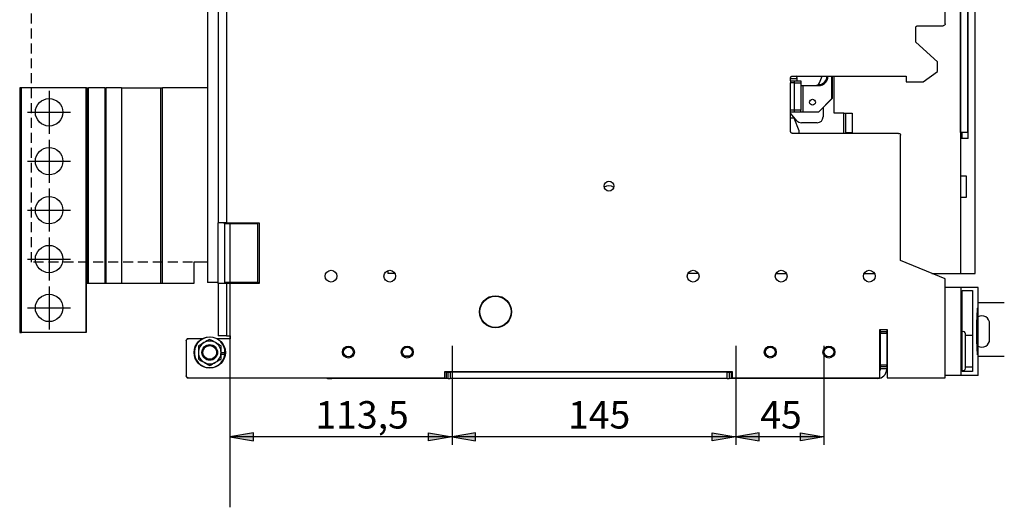
# Model space of a CAD drawing. Units: millimetres. Extents: x -23 to 5225, y -8281 to 7251.
# Drawn here: x 4350 to 4853, y -1463 to -1214 of the extents above; entities that cross this region are included whole.
import ezdxf

# ---------------------------------------------------------------- set-up
doc = ezdxf.new("R2010")
doc.units = ezdxf.units.MM
doc.linetypes.add('HIDDEN', pattern=[1.905, 1.27, -0.635])
doc.layers.add('1', color=7, linetype='Continuous')
doc.layers.add('Основные линии', color=7, linetype='Continuous', lineweight=70)
doc.styles.add('RUSS', font='txt', dxfattribs={"oblique": 15})

msp = doc.modelspace()

# ---------------------------------------------------------------- hatches: boundary and pattern name
at = {"lineweight": -2, "ltscale": 100}
for points in [[(4469.72, -1425.33), (4457.72, -1427.33), (4469.72, -1429.33), (4469.72, -1427.33)], [(4469.72, -1425.33), (4457.72, -1427.33), (4469.72, -1429.33), (4469.72, -1427.33)], [(4559.22, -1425.33), (4571.22, -1427.33), (4559.22, -1429.33), (4559.22, -1427.33)], [(4559.22, -1425.33), (4571.22, -1427.33), (4559.22, -1429.33), (4559.22, -1427.33)], [(4559.22, -1425.33), (4571.22, -1427.33), (4559.22, -1429.33), (4559.22, -1427.33)], [(4583.22, -1425.33), (4571.22, -1427.33), (4583.22, -1429.33), (4583.22, -1427.33)], [(4704.22, -1425.33), (4716.22, -1427.33), (4704.22, -1429.33), (4704.22, -1427.33)], [(4728.22, -1425.33), (4716.22, -1427.33), (4728.22, -1429.33), (4728.22, -1427.33)], [(4749.22, -1425.33), (4761.22, -1427.33), (4749.22, -1429.33), (4749.22, -1427.33)]]:
    msp.add_hatch(color=256, dxfattribs=at).paths.add_polyline_path(points)

# ---------------------------------------------------------------- linework, layer by layer
at = {"linetype": 'HIDDEN', "lineweight": -2, "ltscale": 4}
for p, q in [((4356.32, -1337.98), (4356.32, -1137.98)), ((4446.32, -1337.98), (4356.32, -1337.98))]:
    msp.add_line(p, q, dxfattribs=at)
at = {"lineweight": -2}
for p, q in [((4457.72, -1338.63), (4457.72, -1463.33)), ((4571.22, -1380.72), (4571.22, -1431.33)), ((4716.22, -1380.72), (4716.22, -1431.33)), ((4761.22, -1380.72), (4761.22, -1431.33)), ((4761.22, -1427.33), (4457.72, -1427.33))]:
    msp.add_line(p, q, dxfattribs=at)
at = {"lineweight": -2, "ltscale": 100}
for p, q in [((4469.72, -1425.33), (4457.72, -1427.33)), ((4469.72, -1425.33), (4457.72, -1427.33)), ((4457.72, -1427.33), (4469.72, -1429.33)), ((4457.72, -1427.33), (4469.72, -1429.33)), ((4469.72, -1429.33), (4469.72, -1425.33)), ((4469.72, -1429.33), (4469.72, -1425.33)), ((4559.22, -1425.33), (4571.22, -1427.33)), ((4559.22, -1429.33), (4559.22, -1425.33)), ((4559.22, -1425.33), (4571.22, -1427.33)), ((4559.22, -1429.33), (4559.22, -1425.33)), ((4559.22, -1425.33), (4571.22, -1427.33)), ((4559.22, -1429.33), (4559.22, -1425.33)), ((4571.22, -1427.33), (4559.22, -1429.33)), ((4571.22, -1427.33), (4559.22, -1429.33)), ((4571.22, -1427.33), (4559.22, -1429.33)), ((4583.22, -1425.33), (4571.22, -1427.33)), ((4571.22, -1427.33), (4583.22, -1429.33)), ((4583.22, -1429.33), (4583.22, -1425.33)), ((4704.22, -1425.33), (4716.22, -1427.33)), ((4704.22, -1429.33), (4704.22, -1425.33)), ((4716.22, -1427.33), (4704.22, -1429.33)), ((4728.22, -1425.33), (4716.22, -1427.33)), ((4716.22, -1427.33), (4728.22, -1429.33)), ((4728.22, -1429.33), (4728.22, -1425.33)), ((4749.22, -1425.33), (4761.22, -1427.33)), ((4749.22, -1429.33), (4749.22, -1425.33)), ((4761.22, -1427.33), (4749.22, -1429.33))]:
    msp.add_line(p, q, dxfattribs=at)
at = {"layer": '1', "lineweight": -2, "ltscale": 100}
for p, q in [((4365.32, -1250.43), (4365.32, -1272.43)), ((4354.32, -1261.43), (4376.32, -1261.43)), ((4365.32, -1275.43), (4365.32, -1297.43)), ((4354.32, -1286.43), (4376.32, -1286.43)), ((4365.32, -1300.43), (4365.32, -1322.43)), ((4354.32, -1311.43), (4376.32, -1311.43)), ((4365.32, -1325.43), (4365.32, -1347.43)), ((4354.32, -1336.43), (4376.32, -1336.43)), ((4365.32, -1350.43), (4365.32, -1372.43)), ((4354.32, -1361.43), (4376.32, -1361.43))]:
    msp.add_line(p, q, dxfattribs=at)
at = {"layer": 'Основные линии', "lineweight": -2}
for p, q in [((4831.07, -1063.78), (4831.07, -1343.78)), ((4838.57, -1343.78), (4838.57, -1063.78)), ((4823.22, -1216.18), (4823.22, -1097.58)), ((4446.32, -1115.48), (4446.32, -1348.48)), ((4451.72, -1148.98), (4451.72, -1317.98)), ((4455.92, -1148.98), (4455.92, -1317.98)), ((4831.11, -1271.78), (4831.11, -1179.78)), ((4834.55, -1179.78), (4834.55, -1271.78)), ((4834.97, -1274.78), (4834.97, -1179.78)), ((4809.22, -1217.18), (4822.22, -1217.18)), ((4808.22, -1225.58), (4808.22, -1218.18)), ((4819.22, -1235.58), (4808.22, -1225.58)), ((4819.22, -1240.58), (4819.22, -1235.58)), ((4811.92, -1245.88), (4819.22, -1240.58)), ((4744.22, -1245.28), (4744.22, -1243.88)), ((4744.22, -1244.21), (4747.42, -1244.21)), ((4744.22, -1245.28), (4746.22, -1245.28)), ((4744.22, -1245.28), (4744.22, -1246.28)), ((4744.22, -1260.28), (4744.22, -1246.28)), ((4746.22, -1246.28), (4744.22, -1246.28)), ((4745.22, -1242.88), (4803.22, -1242.88)), ((4746.22, -1245.28), (4749.42, -1245.28)), ((4746.22, -1246.28), (4746.22, -1245.28)), ((4746.22, -1246.28), (4749.42, -1246.28)), ((4746.22, -1260.28), (4746.22, -1246.28)), ((4747.42, -1243.58), (4747.42, -1245.28)), ((4749.42, -1245.28), (4749.42, -1246.28)), ((4749.42, -1246.28), (4749.42, -1260.28)), ((4749.42, -1247.68), (4757.05, -1247.68)), ((4750.42, -1247.68), (4750.42, -1261.28)), ((4758.92, -1246.41), (4760.3, -1242.88)), ((4765.22, -1254.48), (4765.22, -1242.88)), ((4765.29, -1242.88), (4765.29, -1254.28)), ((4765.42, -1242.88), (4765.42, -1254.28)), ((4765.54, -1242.88), (4765.54, -1254.28)), ((4766.42, -1261.78), (4766.42, -1242.88)), ((4803.22, -1242.88), (4803.22, -1245.88)), ((4803.22, -1245.88), (4811.92, -1245.88)), ((4350.32, -1248.98), (4350.32, -1373.98)), ((4351.32, -1248.98), (4350.32, -1248.98)), ((4351.32, -1373.98), (4351.32, -1248.98)), ((4384.11, -1248.98), (4351.32, -1248.98)), ((4384.11, -1248.98), (4384.11, -1373.98)), ((4384.46, -1248.98), (4384.11, -1248.98)), ((4384.46, -1348.98), (4384.46, -1248.98)), ((4384.46, -1248.98), (4385.17, -1248.98)), ((4385.17, -1348.98), (4385.17, -1248.98)), ((4385.17, -1248.98), (4385.53, -1248.98)), ((4385.53, -1348.98), (4385.53, -1248.98)), ((4393.82, -1248.98), (4385.53, -1248.98)), ((4393.82, -1248.98), (4393.82, -1348.98)), ((4393.82, -1248.98), (4394.32, -1248.98)), ((4402.32, -1248.98), (4394.32, -1248.98)), ((4394.32, -1248.98), (4394.32, -1348.98)), ((4402.32, -1248.98), (4402.32, -1348.98)), ((4402.32, -1248.98), (4422.32, -1248.98)), ((4422.32, -1248.98), (4422.32, -1348.98)), ((4422.32, -1248.98), (4423.32, -1248.98)), ((4423.32, -1348.98), (4423.32, -1248.98)), ((4446.32, -1248.98), (4423.32, -1248.98)), ((4765.42, -1254.28), (4758.42, -1261.28)), ((4758.42, -1261.28), (4765.22, -1254.48)), ((4765.29, -1254.28), (4765.3, -1254.28)), ((4765.42, -1254.28), (4765.54, -1254.28)), ((4744.22, -1261.28), (4744.22, -1260.28)), ((4746.22, -1260.28), (4744.22, -1260.28)), ((4744.22, -1271.18), (4744.22, -1261.28)), ((4746.22, -1261.28), (4744.22, -1261.28)), ((4747.42, -1265.71), (4744.22, -1261.89)), ((4749.42, -1260.28), (4746.22, -1260.28)), ((4746.22, -1261.28), (4746.22, -1260.28)), ((4749.42, -1261.28), (4746.22, -1261.28)), ((4749.42, -1261.28), (4749.42, -1260.28)), ((4750.42, -1261.28), (4749.42, -1261.28)), ((4758.42, -1261.28), (4750.42, -1261.28)), ((4760.82, -1258.88), (4760.82, -1263.78)), ((4771.42, -1261.78), (4766.42, -1261.78)), ((4771.42, -1261.78), (4772.42, -1261.78)), ((4771.42, -1272.18), (4771.42, -1261.78)), ((4772.42, -1261.78), (4775.62, -1261.78)), ((4772.42, -1271.78), (4772.42, -1261.78)), ((4775.62, -1261.78), (4775.62, -1271.78)), ((4744.22, -1264.18), (4745.92, -1264.18)), ((4745.92, -1264.18), (4748.42, -1270.68)), ((4757.82, -1266.78), (4749.72, -1266.78)), ((4799.42, -1272.18), (4745.22, -1272.18)), ((4748.42, -1270.68), (4748.42, -1272.18)), ((4772.42, -1271.78), (4775.62, -1271.78)), ((4772.42, -1272.18), (4772.42, -1271.78)), ((4775.62, -1271.78), (4775.62, -1272.18)), ((4831.97, -1271.78), (4831.11, -1271.78)), ((4831.97, -1274.78), (4831.97, -1271.78)), ((4834.55, -1271.78), (4831.97, -1271.78)), ((4800.42, -1337.18), (4800.42, -1273.18)), ((4831.97, -1274.78), (4831.07, -1274.78)), ((4834.97, -1274.78), (4831.97, -1274.78)), ((4831.07, -1293.98), (4833.85, -1293.98)), ((4833.85, -1293.98), (4833.85, -1304.98)), ((4833.85, -1304.98), (4831.07, -1304.98)), ((4455.92, -1317.98), (4451.72, -1317.98)), ((4451.72, -1348.98), (4451.72, -1317.98)), ((4454.92, -1317.98), (4454.92, -1318.48)), ((4455.92, -1317.98), (4472.62, -1317.98)), ((4472.62, -1317.98), (4472.62, -1348.98)), ((4454.92, -1318.48), (4454.92, -1348.48)), ((4457.92, -1348.48), (4457.92, -1318.48)), ((4471.92, -1318.48), (4457.92, -1318.48)), ((4471.92, -1348.48), (4471.92, -1318.48)), ((4446.32, -1337.98), (4439.32, -1337.98)), ((4439.32, -1337.98), (4439.32, -1348.98)), ((4823.22, -1346.57), (4800.42, -1337.18)), ((4538.42, -1342.35), (4538.42, -1343.78)), ((4542.07, -1343.78), (4538.42, -1343.78)), ((4697.07, -1343.78), (4691.76, -1343.78)), ((4736.76, -1343.78), (4742.07, -1343.78)), ((4781.76, -1343.78), (4787.07, -1343.78)), ((4816.44, -1343.78), (4831.07, -1343.78)), ((4823.22, -1397.18), (4823.22, -1346.57)), ((4831.07, -1343.78), (4838.57, -1343.78)), ((4384.32, -1348.98), (4384.32, -1373.98)), ((4384.32, -1348.98), (4384.46, -1348.98)), ((4385.17, -1348.98), (4384.46, -1348.98)), ((4385.53, -1348.98), (4385.17, -1348.98)), ((4393.82, -1348.98), (4385.53, -1348.98)), ((4394.32, -1348.98), (4393.82, -1348.98)), ((4402.32, -1348.98), (4394.32, -1348.98)), ((4422.32, -1348.98), (4402.32, -1348.98)), ((4423.32, -1348.98), (4422.32, -1348.98)), ((4439.32, -1348.98), (4423.32, -1348.98)), ((4451.72, -1348.48), (4446.32, -1348.48)), ((4451.72, -1348.98), (4451.72, -1375.68)), ((4455.92, -1348.98), (4451.72, -1348.98)), ((4454.92, -1348.48), (4454.92, -1348.98)), ((4455.92, -1348.98), (4455.92, -1375.68)), ((4472.62, -1348.98), (4455.92, -1348.98)), ((4456.32, -1348.98), (4456.32, -1348.48)), ((4471.92, -1348.48), (4457.92, -1348.48)), ((4471.92, -1348.48), (4472.62, -1348.48)), ((4831.32, -1350.98), (4823.22, -1350.98)), ((4831.32, -1395.98), (4831.32, -1350.98)), ((4839.98, -1350.98), (4831.32, -1350.98)), ((4831.82, -1352.48), (4837.16, -1352.48)), ((4831.82, -1393.98), (4831.82, -1352.48)), ((4837.16, -1352.48), (4837.16, -1375.48)), ((4839.98, -1395.98), (4839.98, -1350.98)), ((4839.98, -1358.68), (4853.42, -1358.68)), ((4789.82, -1372.48), (4793.62, -1372.48)), ((4789.82, -1397.18), (4789.82, -1372.48)), ((4790.12, -1373.48), (4790.12, -1372.48)), ((4793.32, -1372.48), (4793.32, -1373.48)), ((4793.62, -1372.48), (4793.62, -1397.18)), ((4845.92, -1377.48), (4845.92, -1369.48)), ((4350.32, -1373.98), (4351.32, -1373.98)), ((4384.11, -1373.98), (4351.32, -1373.98)), ((4384.32, -1373.98), (4384.11, -1373.98)), ((4435.42, -1378.18), (4435.42, -1396.18)), ((4443.54, -1377.18), (4436.42, -1377.18)), ((4457.92, -1377.18), (4451.29, -1377.18)), ((4455.92, -1375.68), (4451.72, -1375.68)), ((4455.92, -1375.68), (4457.92, -1375.68)), ((4457.92, -1377.18), (4457.92, -1375.68)), ((4457.92, -1375.68), (4457.92, -1377.18)), ((4790.12, -1373.48), (4793.32, -1373.48)), ((4790.12, -1373.48), (4790.12, -1374.48)), ((4790.12, -1390.48), (4790.12, -1374.48)), ((4793.32, -1374.48), (4790.12, -1374.48)), ((4793.32, -1374.48), (4793.32, -1373.48)), ((4793.32, -1374.48), (4793.32, -1390.48)), ((4833.57, -1392.23), (4833.57, -1374.73)), ((4837.32, -1375.48), (4833.57, -1375.48)), ((4837.32, -1391.48), (4837.32, -1375.48)), ((4453.22, -1384.18), (4455.22, -1384.18)), ((4455.15, -1385.18), (4453.22, -1385.18)), ((4549.67, -1386.08), (4546.96, -1386.08)), ((4853.42, -1386.28), (4839.98, -1386.28)), ((4790.12, -1390.48), (4793.32, -1390.48)), ((4790.12, -1390.48), (4790.12, -1391.48)), ((4793.32, -1391.48), (4790.12, -1391.48)), ((4790.12, -1392.48), (4790.12, -1391.48)), ((4793.32, -1392.48), (4790.12, -1392.48)), ((4790.12, -1392.78), (4790.12, -1392.48)), ((4793.32, -1391.48), (4793.32, -1390.48)), ((4793.32, -1391.48), (4793.32, -1392.48)), ((4793.32, -1392.48), (4793.32, -1392.78)), ((4833.57, -1391.48), (4837.32, -1391.48)), ((4837.16, -1391.48), (4837.16, -1393.98)), ((4436.42, -1397.18), (4567.52, -1397.18)), ((4506.82, -1397.21), (4509.82, -1397.21)), ((4508.42, -1397.48), (4509.82, -1397.48)), ((4509.82, -1397.48), (4509.82, -1397.21)), ((4563.32, -1397.48), (4509.82, -1397.48)), ((4563.32, -1397.48), (4563.32, -1397.18)), ((4563.34, -1397.48), (4563.32, -1397.48)), ((4563.39, -1397.48), (4563.34, -1397.48)), ((4563.49, -1397.48), (4563.39, -1397.48)), ((4563.61, -1397.48), (4563.49, -1397.48)), ((4563.76, -1397.48), (4563.61, -1397.48)), ((4563.94, -1397.48), (4563.76, -1397.48)), ((4564.12, -1397.48), (4563.94, -1397.48)), ((4564.32, -1397.48), (4564.12, -1397.48)), ((4564.32, -1397.18), (4564.32, -1397.48)), ((4568.32, -1397.48), (4564.32, -1397.48)), ((4567.52, -1393.88), (4714.32, -1393.88)), ((4567.52, -1397.18), (4567.52, -1393.88)), ((4568.32, -1394.28), (4567.52, -1394.28)), ((4568.32, -1397.48), (4568.32, -1394.28)), ((4568.32, -1394.28), (4569.32, -1394.28)), ((4569.32, -1397.48), (4568.32, -1397.48)), ((4569.32, -1397.48), (4569.32, -1394.28)), ((4569.32, -1394.28), (4570.32, -1394.28)), ((4569.32, -1397.48), (4570.32, -1397.48)), ((4570.32, -1394.28), (4570.32, -1397.48)), ((4711.82, -1394.28), (4570.32, -1394.28)), ((4711.82, -1397.48), (4570.32, -1397.48)), ((4570.82, -1393.88), (4570.82, -1394.28)), ((4577.02, -1394.28), (4577.02, -1393.88)), ((4609.82, -1393.88), (4609.82, -1394.28)), ((4616.02, -1394.28), (4616.02, -1393.88)), ((4646.77, -1393.93), (4646.77, -1393.88)), ((4656.77, -1393.88), (4656.77, -1393.93)), ((4711.82, -1397.48), (4711.82, -1394.28)), ((4711.82, -1394.28), (4712.82, -1394.28)), ((4711.82, -1397.48), (4712.82, -1397.48)), ((4712.82, -1394.28), (4712.82, -1397.48)), ((4712.82, -1394.28), (4713.82, -1394.28)), ((4713.82, -1397.48), (4712.82, -1397.48)), ((4713.82, -1394.28), (4713.82, -1397.48)), ((4714.32, -1394.28), (4713.82, -1394.28)), ((4717.82, -1397.48), (4713.82, -1397.48)), ((4714.32, -1393.88), (4714.32, -1397.18)), ((4714.32, -1397.18), (4789.82, -1397.18)), ((4717.82, -1397.48), (4717.82, -1397.18)), ((4718.01, -1397.48), (4717.82, -1397.48)), ((4718.2, -1397.48), (4718.01, -1397.48)), ((4718.37, -1397.48), (4718.2, -1397.48)), ((4718.53, -1397.48), (4718.37, -1397.48)), ((4718.65, -1397.48), (4718.53, -1397.48)), ((4718.74, -1397.48), (4718.65, -1397.48)), ((4718.8, -1397.48), (4718.74, -1397.48)), ((4718.82, -1397.48), (4718.8, -1397.48)), ((4718.82, -1397.18), (4718.82, -1397.48)), ((4778.82, -1397.48), (4718.82, -1397.48)), ((4778.82, -1397.48), (4778.82, -1397.18)), ((4778.84, -1397.48), (4778.82, -1397.48)), ((4778.89, -1397.48), (4778.84, -1397.48)), ((4778.99, -1397.48), (4778.89, -1397.48)), ((4779.11, -1397.48), (4778.99, -1397.48)), ((4779.26, -1397.48), (4779.11, -1397.48)), ((4779.44, -1397.48), (4779.26, -1397.48)), ((4779.62, -1397.48), (4779.44, -1397.48)), ((4779.82, -1397.48), (4779.62, -1397.48)), ((4779.82, -1397.18), (4779.82, -1397.48)), ((4788.62, -1397.48), (4779.82, -1397.48)), ((4793.62, -1397.18), (4823.22, -1397.18)), ((4831.32, -1395.98), (4823.22, -1395.98)), ((4839.98, -1395.98), (4831.32, -1395.98)), ((4837.16, -1393.98), (4831.82, -1393.98))]:
    msp.add_line(p, q, dxfattribs=at)
for centre, radius in [((4365.32, -1261.43), 7), ((4755.42, -1256.28), 1.5), ((4365.32, -1286.43), 7), ((4651.42, -1299.18), 2.5), ((4365.32, -1311.43), 7), ((4365.32, -1336.43), 7), ((4509.42, -1345.18), 3), ((4539.42, -1345.18), 3), ((4694.42, -1345.18), 3), ((4739.42, -1345.18), 3), ((4784.42, -1345.18), 3), ((4365.32, -1361.43), 7), ((4593.42, -1363.38), 8.2), ((4593.42, -1363.38), 8), ((4447.42, -1384.18), 8), ((4447.42, -1384.18), 4), ((4447.42, -1384.18), 3.5), ((4518.32, -1383.98), 3.05), ((4518.32, -1383.98), 2.5), ((4548.32, -1383.98), 3.05), ((4548.32, -1383.98), 2.5), ((4733.82, -1383.98), 3.05), ((4733.82, -1383.98), 2.5), ((4763.82, -1383.98), 3.05), ((4763.82, -1383.98), 2.5)]:
    msp.add_circle(centre, radius, dxfattribs=at)
for centre, radius, start, end in [((4746.42, -1243.58), 1, 0, 44.427), ((4757.05, -1245.68), 2, 270, 338.587), ((4758.42, -1242.78), 5, 257.4537, 358.854), ((4758.42, -1242.78), 4.5, 267.9597, 358.7267), ((4749.72, -1263.78), 3, 220, 270), ((4757.82, -1263.78), 3, 270, 0), ((4651.39, -1303.12), 4.15, 53.7171, 125.4459), ((4841.92, -1369.48), 4, 0, 119.0296), ((4447.42, -1384.18), 7.8, 0, 352.6341), ((4447.42, -1384.18), 5.8, 60.2884, 120.2884), ((4832.32, -1374.73), 1.25, 0, 113.4684), ((4841.92, -1377.48), 4, 240.9704, 0), ((4447.42, -1384.18), 5.8, 120.2884, 180.2884), ((4447.42, -1384.18), 5.8, 0.2884, 60.2884), ((4447.42, -1384.18), 5.8, 180.2884, 240.2884), ((4447.42, -1384.18), 5.8, 300.2884, 0.2884), ((4447.42, -1384.18), 7.8, 352.6341, 0), ((4447.42, -1384.18), 5.8, 240.2884, 300.2884), ((4788.62, -1392.78), 4.7, 270, 0), ((4788.62, -1392.78), 1.5, 323.1301, 0), ((4832.32, -1392.23), 1.25, 246.5316, 0), ((4508.42, -1392.68), 4.8, 250.5288, 270)]:
    msp.add_arc(centre, radius, start, end, dxfattribs=at)
for points, knots in [([(4808.22, -1218.18), (4808.22, -1218.15), (4808.22, -1218.09), (4808.23, -1217.99), (4808.26, -1217.9), (4808.3, -1217.78), (4808.38, -1217.63), (4808.51, -1217.47), (4808.66, -1217.34), (4808.84, -1217.25), (4809.03, -1217.19), (4809.15, -1217.18), (4809.22, -1217.18)], [0, 0, 0, 0, 0.060513, 0.120365, 0.18008, 0.24019, 0.369694, 0.500122, 0.629574, 0.760054, 0.879272, 1, 1, 1, 1]), ([(4823.22, -1216.18), (4823.22, -1216.44), (4823.11, -1216.7), (4822.74, -1217.07), (4822.48, -1217.18), (4822.22, -1217.18)], [0, 0, 0, 0, 0.5, 0.5, 1, 1, 1, 1]), ([(4744.22, -1243.88), (4744.22, -1243.85), (4744.22, -1243.79), (4744.23, -1243.69), (4744.26, -1243.6), (4744.3, -1243.48), (4744.38, -1243.33), (4744.51, -1243.17), (4744.66, -1243.04), (4744.84, -1242.95), (4745.03, -1242.89), (4745.15, -1242.88), (4745.22, -1242.88)], [0, 0, 0, 0, 0.060513, 0.120365, 0.18008, 0.24019, 0.369694, 0.500122, 0.629574, 0.760054, 0.879272, 1, 1, 1, 1]), ([(4745.22, -1272.18), (4745.19, -1272.18), (4745.12, -1272.18), (4745.03, -1272.16), (4744.94, -1272.14), (4744.81, -1272.1), (4744.67, -1272.02), (4744.51, -1271.89), (4744.38, -1271.73), (4744.28, -1271.56), (4744.23, -1271.37), (4744.22, -1271.24), (4744.22, -1271.18)], [0, 0, 0, 0, 0.060513, 0.120365, 0.18008, 0.24019, 0.369694, 0.500122, 0.629574, 0.760054, 0.879272, 1, 1, 1, 1]), ([(4799.42, -1272.18), (4799.68, -1272.18), (4799.94, -1272.29), (4800.31, -1272.66), (4800.42, -1272.92), (4800.42, -1273.18)], [0, 0, 0, 0, 0.5, 0.5, 1, 1, 1, 1]), ([(4454.92, -1318.48), (4454.92, -1318.46), (4454.92, -1318.41), (4454.92, -1318.11), (4454.92, -1317.98)], [0, 0, 0, 0, 0.554899, 1, 1, 1, 1]), ([(4465.92, -1317.98), (4465.92, -1318.11), (4465.92, -1318.41), (4465.92, -1318.46), (4465.92, -1318.48)], [0, 0, 0, 0, 0.445101, 1, 1, 1, 1]), ([(4457.92, -1318.48), (4457.53, -1318.48), (4457.13, -1318.48), (4456.41, -1318.48), (4456.07, -1318.48), (4455.52, -1318.48), (4455.3, -1318.48), (4455, -1318.48), (4454.92, -1318.48), (4454.92, -1318.48)], [0, 0, 0, 0, 0.25, 0.25, 0.5, 0.5, 0.75, 0.75, 1, 1, 1, 1]), ([(4457.92, -1348.48), (4457.86, -1348.48), (4457.76, -1348.48), (4457.59, -1348.48), (4457.43, -1348.48), (4457.28, -1348.48), (4457.12, -1348.48), (4456.97, -1348.48), (4456.67, -1348.48), (4456.26, -1348.48), (4455.78, -1348.48), (4455.39, -1348.48), (4455.16, -1348.48), (4455.03, -1348.48), (4454.97, -1348.48), (4454.93, -1348.48), (4454.92, -1348.48), (4454.92, -1348.48)], [0, 0, 0, 0, 0.034592, 0.068924, 0.103096, 0.137208, 0.171361, 0.205654, 0.240188, 0.370002, 0.500027, 0.629833, 0.759867, 0.820044, 0.879765, 0.939571, 1, 1, 1, 1]), ([(4839.2, -1373.47), (4839.21, -1372.16), (4839.22, -1369.55), (4839.31, -1366.61), (4839.39, -1364.66), (4839.49, -1363.02), (4839.61, -1361.69), (4839.75, -1361.42), (4839.83, -1362.33), (4839.88, -1363.69), (4839.9, -1364.98), (4839.92, -1366.52), (4839.94, -1368.82), (4839.95, -1371.23), (4839.95, -1374.34), (4839.95, -1377.49), (4839.92, -1381.04), (4839.87, -1383.75), (4839.8, -1385.05), (4839.73, -1385.41), (4839.64, -1385.34), (4839.54, -1384.56), (4839.44, -1383.19), (4839.35, -1381.45), (4839.27, -1379.2), (4839.22, -1376.69), (4839.21, -1374.96), (4839.2, -1373.88), (4839.2, -1373.47)], [0, 0, 0, 0, 0.052308, 0.104564, 0.131743, 0.158928, 0.21219, 0.266052, 0.319922, 0.347003, 0.374086, 0.401047, 0.428015, 0.481178, 0.499824, 0.553291, 0.606755, 0.660304, 0.713874, 0.740869, 0.767859, 0.82142, 0.848752, 0.876075, 0.929681, 0.956582, 0.983488, 1, 1, 1, 1]), ([(4435.42, -1378.18), (4435.42, -1377.92), (4435.53, -1377.66), (4435.9, -1377.29), (4436.16, -1377.18), (4436.42, -1377.18)], [0, 0, 0, 0, 0.5, 0.5, 1, 1, 1, 1]), ([(4436.42, -1377.18), (4436.39, -1377.18), (4436.32, -1377.18), (4436.23, -1377.2), (4436.14, -1377.22), (4436.01, -1377.26), (4435.87, -1377.34), (4435.71, -1377.47), (4435.58, -1377.63), (4435.48, -1377.8), (4435.43, -1377.99), (4435.42, -1378.12), (4435.42, -1378.18)], [0, 0, 0, 0, 0.060513, 0.120365, 0.18008, 0.24019, 0.369694, 0.500122, 0.629574, 0.760054, 0.879272, 1, 1, 1, 1]), ([(4436.42, -1397.18), (4436.16, -1397.18), (4435.9, -1397.07), (4435.53, -1396.7), (4435.42, -1396.44), (4435.42, -1396.18)], [0, 0, 0, 0, 0.5, 0.5, 1, 1, 1, 1]), ([(4435.42, -1396.18), (4435.42, -1396.21), (4435.42, -1396.27), (4435.43, -1396.37), (4435.46, -1396.46), (4435.5, -1396.58), (4435.58, -1396.73), (4435.71, -1396.89), (4435.86, -1397.02), (4436.04, -1397.11), (4436.23, -1397.17), (4436.35, -1397.18), (4436.42, -1397.18)], [0, 0, 0, 0, 0.060513, 0.120365, 0.18008, 0.24019, 0.369694, 0.500122, 0.629574, 0.760054, 0.879272, 1, 1, 1, 1]), ([(4646.77, -1393.93), (4646.77, -1394.02), (4646.75, -1394.09), (4646.66, -1394.19), (4646.59, -1394.23), (4646.41, -1394.27), (4646.29, -1394.27), (4646.04, -1394.28), (4645.91, -1394.28), (4645.77, -1394.28)], [0, 0, 0, 0, 0.25, 0.25, 0.5, 0.5, 0.75, 0.75, 1, 1, 1, 1]), ([(4657.77, -1394.28), (4657.63, -1394.28), (4657.49, -1394.28), (4657.24, -1394.27), (4657.13, -1394.27), (4656.94, -1394.23), (4656.87, -1394.19), (4656.79, -1394.09), (4656.77, -1394.02), (4656.77, -1393.93)], [0, 0, 0, 0, 0.25, 0.25, 0.5, 0.5, 0.75, 0.75, 1, 1, 1, 1])]:
    msp.add_open_spline(points, degree=3, knots=knots, dxfattribs=at)
for points in [[(4765.54, -1254.28), (4765.43, -1254.35), (4765.33, -1254.41), (4765.22, -1254.48)], [(4765.29, -1254.28), (4765.27, -1254.35), (4765.24, -1254.41), (4765.22, -1254.48)], [(4447.38, -1377.48), (4446.44, -1378.03), (4445.48, -1378.6), (4444.49, -1379.17)], [(4450.29, -1379.14), (4449.3, -1378.58), (4448.33, -1378.02), (4447.38, -1377.48)], [(4444.49, -1379.17), (4443.51, -1379.75), (4442.55, -1380.31), (4441.6, -1380.86)], [(4441.6, -1380.86), (4441.61, -1381.95), (4441.61, -1383.07), (4441.62, -1384.21)], [(4453.2, -1380.8), (4452.25, -1380.26), (4451.29, -1379.71), (4450.29, -1379.14)], [(4453.22, -1384.15), (4453.21, -1383.01), (4453.21, -1381.9), (4453.2, -1380.8)], [(4441.62, -1384.21), (4441.62, -1385.35), (4441.63, -1386.46), (4441.63, -1387.56)], [(4441.63, -1387.56), (4442.59, -1388.1), (4443.55, -1388.65), (4444.54, -1389.22)], [(4450.34, -1389.19), (4451.33, -1388.61), (4452.29, -1388.05), (4453.23, -1387.5)], [(4453.23, -1387.5), (4453.23, -1386.41), (4453.22, -1385.29), (4453.22, -1384.15)], [(4444.54, -1389.22), (4445.54, -1389.78), (4446.5, -1390.33), (4447.45, -1390.88)], [(4447.45, -1390.88), (4448.4, -1390.33), (4449.36, -1389.76), (4450.34, -1389.19)]]:
    msp.add_open_spline(points, degree=3, dxfattribs=at)

# ---------------------------------------------------------------- texts
at = {"lineweight": -2, "style": 'RUSS', "oblique": 15}
for s, p in [('113,5', (4501.43, -1423.07)), ('145', (4630.5, -1423.07)), ('45', (4728.73, -1423.07))]:
    msp.add_text(s, height=14, dxfattribs=at).set_placement(p)

doc.saveas('drawing.dxf')
